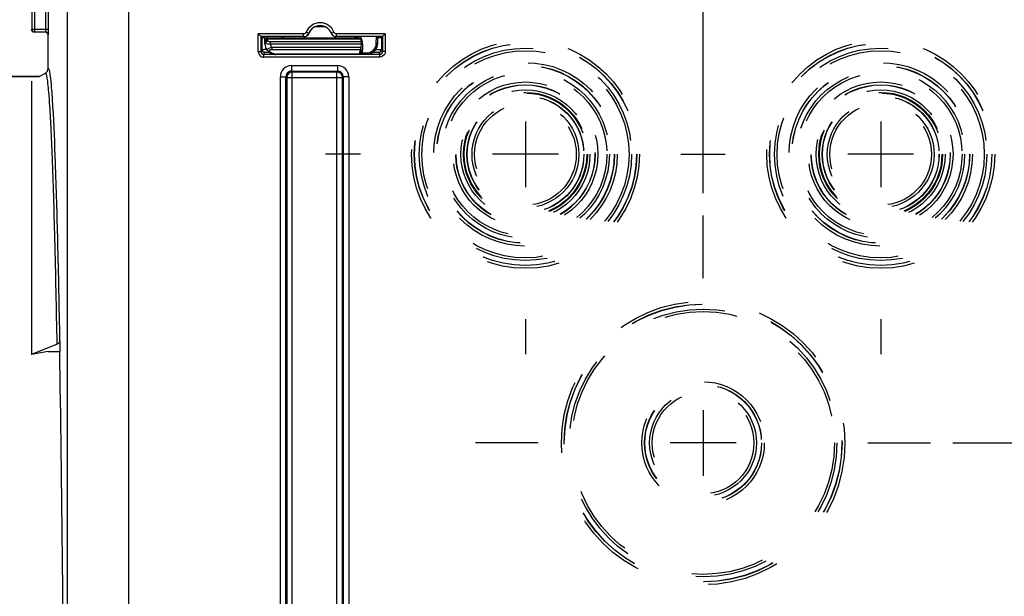
# Model space of a CAD drawing. Units: millimetres. Extents: x 0 to 594, y 0 to 420.
# Drawn here: x 167 to 211, y 279 to 305 of the extents above; entities that cross this region are included whole.
import ezdxf

# ---------------------------------------------------------------- set-up
doc = ezdxf.new("R2010")
doc.units = ezdxf.units.MM
doc.header["$LTSCALE"] = 32.67
doc.linetypes.add('CENTER', pattern=[0.6, 0.375, -0.075, 0.075, -0.075])
doc.linetypes.add('HIDDEN', pattern=[0.2, 0.1, -0.1])
doc.layers.get('0').update_dxf_attribs({"linetype": 'CONTINUOUS'})
doc.layers.add('AXES', color=7, linetype='CONTINUOUS')
doc.layers.add('SOLIDES', color=7, linetype='CONTINUOUS')
doc.styles.get("Standard").update_dxf_attribs({"font": 'txt', "width": 0.85})
doc.dimstyles.new('DIMSTYLE_4', dxfattribs={"dimtxt": 3.5, "dimasz": 3.5, "dimexe": 0.18, "dimexo": 0.0625, "dimgap": 0.09, "dimtad": 1, "dimdec": 0, "dimlfac": 4, "dimdsep": 46, "dimtxsty": 'STANDARD', "dimblk": '_FILLED', "dimblk1": '_FILLED', "dimblk2": '_FILLED', "dimcen": 0.09, "dimclrt": 5, "dimadec": 0, "dimazin": 0, "dimtfac": 1, "dimtdec": 0, "dimtofl": 0, "dimtmove": 0, "dimatfit": 3, "dimldrblk": '_FILLED', "dimfxl": 1, "dimtolj": 1, "dimarcsym": 0})
doc.dimstyles.new('DIMSTYLE_5', dxfattribs={"dimtxt": 3.5, "dimasz": 3.5, "dimexe": 0.18, "dimexo": 0.0625, "dimgap": 0.09, "dimtad": 1, "dimdec": 4, "dimlfac": 4, "dimdsep": 46, "dimtxsty": 'STANDARD', "dimblk": '_FILLED', "dimblk1": '_FILLED', "dimblk2": '_FILLED', "dimcen": 0.09, "dimclrt": 5, "dimadec": 0, "dimazin": 0, "dimtp": 0.0001, "dimtm": 0.0001, "dimtfac": 1, "dimtdec": 4, "dimtofl": 0, "dimtmove": 0, "dimatfit": 3, "dimldrblk": '_FILLED', "dimfxl": 1, "dimtolj": 1, "dimarcsym": 0})

# ---------------------------------------------------------------- blocks, each defined once
blk = doc.blocks.new('_FILLED')
at = {"color": 0, "linetype": 'BYBLOCK'}
blk.add_solid([(0, 0), (-1, 0.214), (-1, -0.214)], dxfattribs=at)
blk = doc.blocks.new('*D6')
at = {"color": 2, "linetype": 'CONTINUOUS'}
for p, q in [((88.219, 319.012), (88.219, 379.044)), ((242.719, 266.486), (242.719, 379.044)), ((88.219, 377.544), (165.469, 377.544)), ((242.719, 377.544), (165.469, 377.544))]:
    blk.add_line(p, q, dxfattribs=at)
at = {"color": 2, "linetype": 'CONTINUOUS', "xscale": 3.5, "yscale": 3.5, "zscale": 3.5, "rotation": 180}
blk.add_blockref('_FILLED', (88.219, 377.544), dxfattribs=at)
at = {"color": 2, "linetype": 'CONTINUOUS', "xscale": 3.5, "yscale": 3.5, "zscale": 3.5}
blk.add_blockref('_FILLED', (242.719, 377.544), dxfattribs=at)
at = {"color": 5, "linetype": 'CONTINUOUS', "insert": (165.469, 381.919), "char_height": 3.5, "width": 8.925, "attachment_point": 2, "line_spacing_factor": 0.9}
blk.add_mtext('618', dxfattribs=at)
blk = doc.blocks.new('*D8')
at = {"color": 2, "linetype": 'CONTINUOUS'}
for p, q in [((88.219, 204.419), (88.219, 359.044)), ((189.719, 308.669), (189.719, 359.044)), ((88.219, 357.544), (138.969, 357.544)), ((189.719, 357.544), (138.969, 357.544))]:
    blk.add_line(p, q, dxfattribs=at)
at = {"color": 2, "linetype": 'CONTINUOUS', "xscale": 3.5, "yscale": 3.5, "zscale": 3.5, "rotation": 180}
blk.add_blockref('_FILLED', (88.219, 357.544), dxfattribs=at)
at = {"color": 2, "linetype": 'CONTINUOUS', "xscale": 3.5, "yscale": 3.5, "zscale": 3.5}
blk.add_blockref('_FILLED', (189.719, 357.544), dxfattribs=at)
at = {"color": 5, "linetype": 'CONTINUOUS', "insert": (138.969, 361.919), "char_height": 3.5, "width": 8.925, "attachment_point": 2, "line_spacing_factor": 0.9}
blk.add_mtext('406', dxfattribs=at)
blk = doc.blocks.new('*D10')
at = {"color": 2, "linetype": 'CONTINUOUS'}
for p, q in [((208.969, 285.669), (254.219, 285.669)), ((252.719, 285.669), (252.719, 272.794)), ((252.719, 259.919), (252.719, 272.794)), ((248.719, 259.919), (254.219, 259.919))]:
    blk.add_line(p, q, dxfattribs=at)
at = {"color": 2, "linetype": 'CONTINUOUS', "xscale": 3.5, "yscale": 3.5, "zscale": 3.5}
for p, rotation in [((252.719, 285.669), 90), ((252.719, 259.919), 270)]:
    blk.add_blockref('_FILLED', p, dxfattribs=dict(at, rotation=rotation))
at = {"color": 5, "linetype": 'CONTINUOUS', "insert": (248.344, 272.794), "char_height": 3.5, "width": 8.925, "attachment_point": 2, "rotation": 90, "line_spacing_factor": 0.9}
blk.add_mtext('103', dxfattribs=at)
blk = doc.blocks.new('*D12')
at = {"color": 2, "linetype": 'CONTINUOUS'}
for p, q in [((189.719, 308.669), (189.719, 349.044)), ((197.719, 296.919), (197.719, 349.044)), ((189.719, 347.544), (177.303, 347.544)), ((177.303, 347.544), (193.719, 347.544)), ((202.719, 347.544), (193.719, 347.544)), ((197.719, 347.544), (202.719, 347.544))]:
    blk.add_line(p, q, dxfattribs=at)
at = {"color": 2, "linetype": 'CONTINUOUS', "xscale": 3.5, "yscale": 3.5, "zscale": 3.5}
blk.add_blockref('_FILLED', (189.719, 347.544), dxfattribs=at)
at = {"color": 2, "linetype": 'CONTINUOUS', "xscale": 3.5, "yscale": 3.5, "zscale": 3.5, "rotation": 180}
blk.add_blockref('_FILLED', (197.719, 347.544), dxfattribs=at)
at = {"color": 5, "linetype": 'CONTINUOUS', "insert": (183.253, 351.919), "char_height": 3.5, "width": 5.95, "attachment_point": 3, "line_spacing_factor": 0.9}
blk.add_mtext('32', dxfattribs=at)
blk = doc.blocks.new('*D14')
at = {"color": 2, "linetype": 'CONTINUOUS'}
for p, q in [((88.219, 204.419), (88.219, 369.044)), ((167.48, 359.927), (167.48, 369.044)), ((88.219, 367.544), (127.849, 367.544)), ((167.48, 367.544), (127.849, 367.544)), ((167.48, 323.658), (167.48, 355.654))]:
    blk.add_line(p, q, dxfattribs=at)
at = {"color": 2, "linetype": 'CONTINUOUS', "xscale": 3.5, "yscale": 3.5, "zscale": 3.5, "rotation": 180}
blk.add_blockref('_FILLED', (88.219, 367.544), dxfattribs=at)
at = {"color": 2, "linetype": 'CONTINUOUS', "xscale": 3.5, "yscale": 3.5, "zscale": 3.5}
blk.add_blockref('_FILLED', (167.48, 367.544), dxfattribs=at)
at = {"color": 5, "linetype": 'CONTINUOUS', "insert": (127.849, 371.919), "char_height": 3.5, "width": 8.925, "attachment_point": 2, "line_spacing_factor": 0.9}
blk.add_mtext('317', dxfattribs=at)

msp = doc.modelspace()

# ---------------------------------------------------------------- linework, layer by layer
at = {"color": 9, "linetype": 'CONTINUOUS'}
for p, q in [((167.479541, 322.658194), (167.479541, 304.304689)), ((167.604522, 322.658194), (167.604522, 304.179708)), ((168.108848, 304.304689), (168.108848, 321.621759)), ((168.233829, 304.304689), (168.233829, 321.621755)), ((167.479541, 304.304689), (168.233829, 304.304689)), ((167.604522, 304.179708), (168.104561, 304.179708)), ((168.218594, 304.043779), (168.229541, 304.054727))]:
    msp.add_line(p, q, dxfattribs=at)
at = {"color": 7, "linetype": 'CONTINUOUS'}
for p, q in [((168.233806, 304.278746), (168.233829, 304.304689)), ((168.218594, 302.54517), (168.218594, 304.043779)), ((168.229541, 304.054727), (168.229994, 304.056535)), ((120.343594, 302.16876), (167.81667, 302.16876)), ((167.81667, 302.16876), (168.093556, 302.32862)), ((167.468594, 301.967798), (167.468594, 289.65192)), ((168.623452, 290.123389), (167.468594, 289.65192)), ((168.748452, 290.274286), (168.740069, 289.794022)), ((168.218594, 289.794022), (167.468594, 289.65192)), ((168.218594, 289.794022), (168.740069, 289.794022))]:
    msp.add_line(p, q, dxfattribs=at)
for centre, radius, start, end in [((167.592101, 304.293867), 0.123508, 180.058373, 190.1774979), ((167.604539, 304.304706), 0.124998, 180.0077565, 269.9922435)]:
    msp.add_arc(centre, radius, start, end, dxfattribs=at)
at = {"color": 9, "linetype": 'CONTINUOUS'}
for centre, radius, start, end in [((164.572361, 304.304683), 3.536488, 359.7936948, 0.0000879), ((168.104553, 304.05472), 0.124988, 0.003307, 89.996693)]:
    msp.add_arc(centre, radius, start, end, dxfattribs=at)
at = {"color": 7, "linetype": 'CONTINUOUS'}
msp.add_ellipse((168.093575, 304.043741), major_axis=(-0.088415, -0.088415), ratio=0.99969546, start_param=8.639532091, end_param=10.210023831, dxfattribs=at)
for points, knots in [([(167.593575, 304.16876), (167.565093, 304.16876), (167.50617, 304.189569), (167.475552, 304.243977), (167.470537, 304.272043)], [0, 0, 0, 0, 0.499752305, 1, 1, 1, 1]), ([(168.229994, 304.056535), (168.23343, 304.080616), (168.231427, 304.155105), (168.233715, 304.228983), (168.233806, 304.278746)], [0, 0, 0, 0, 0.32832095, 1, 1, 1, 1]), ([(168.748452, 290.274286), (168.748184, 290.258943), (168.734153, 290.19103), (168.67187, 290.14316), (168.623452, 290.123389)], [0, 0, 0, 0, 0.226852271, 1, 1, 1, 1])]:
    msp.add_open_spline(points, degree=3, knots=knots, dxfattribs=at)
at = {"color": 9, "linetype": 'CONTINUOUS'}
for points, knots in [([(168.104561, 304.179708), (168.107259, 304.181047), (168.104497, 304.195557), (168.111198, 304.228406), (168.10873, 304.265504), (168.108825, 304.291949)], [0, 0, 0, 0, 0.080374918, 0.294292173, 1, 1, 1, 1]), ([(168.31605, 302.234115), (168.304145, 302.317214), (168.301449, 302.386529), (168.241895, 302.558445), (168.218594, 302.54517)], [0, 0, 0, 0, 0.757890697, 1, 1, 1, 1]), ([(168.158611, 302.203798), (168.153922, 302.224513), (168.143298, 302.26081), (168.13258, 302.30291), (168.104876, 302.335146), (168.093556, 302.32862)], [0, 0, 0, 0, 0.432397236, 0.733970886, 1, 1, 1, 1]), ([(168.623452, 290.123389), (168.595396, 291.699385), (168.54989, 293.932245), (168.472574, 296.727222), (168.415861, 298.410405), (168.356658, 299.798239), (168.298254, 300.881032), (168.236493, 301.648744), (168.191998, 302.056321), (168.158611, 302.203798)], [0, 0, 0, 0, 0.3910109, 0.553998184, 0.693603983, 0.808768487, 0.898616861, 0.96249014, 1, 1, 1, 1]), ([(168.748452, 290.274286), (168.721977, 291.769591), (168.668176, 294.447609), (168.567491, 297.963409), (168.474558, 300.266833), (168.387106, 301.575394), (168.342943, 302.046384), (168.31605, 302.234115)], [0, 0, 0, 0, 0.374814718, 0.67128709, 0.881525374, 0.952470003, 1, 1, 1, 1])]:
    msp.add_open_spline(points, degree=3, knots=knots, dxfattribs=at)
at = {"color": 7, "linetype": 'CONTINUOUS'}
msp.add_open_spline([(168.093556, 302.32862), (168.165741, 302.370297), (168.218596, 302.461818), (168.218594, 302.54517)], degree=3, dxfattribs=at)
at = {"layer": 'AXES', "color": 7, "linetype": 'CONTINUOUS'}
msp.add_line((167.81667, 302.16876), (120.343594, 302.16876), dxfattribs=at)
at = {"layer": 'AXES', "color": 2, "linetype": 'CONTINUOUS'}
for p, q in [((189.718594, 300.15376), (189.718594, 297.18376)), ((205.718594, 300.15376), (205.718594, 297.18376)), ((191.203594, 298.66876), (188.233594, 298.66876)), ((207.203594, 298.66876), (204.233594, 298.66876)), ((197.718594, 287.15376), (197.718594, 284.18376)), ((199.203594, 285.66876), (196.233594, 285.66876))]:
    msp.add_line(p, q, dxfattribs=at)
at = {"layer": 'AXES', "color": 2, "linetype": 'CENTER'}
for p, q in [((182.293594, 298.66876), (180.718594, 298.66876)), ((196.718594, 298.66876), (198.718594, 298.66876)), ((197.718594, 293.09376), (197.718594, 295.91876)), ((189.718594, 291.24376), (189.718594, 289.66876)), ((205.718594, 291.24376), (205.718594, 289.66876)), ((190.293594, 285.66876), (187.468594, 285.66876)), ((205.143594, 285.66876), (207.968594, 285.66876))]:
    msp.add_line(p, q, dxfattribs=at)
at = {"layer": 'SOLIDES', "color": 9, "linetype": 'CONTINUOUS'}
for p, q in [((169.087821, 268.812033), (169.087821, 308.619089)), ((171.837402, 308.618657), (171.837402, 277.937466)), ((180.255537, 304.41876), (180.681651, 304.41876)), ((177.685609, 303.295923), (177.685609, 304.092854)), ((179.727589, 304.092854), (177.685609, 304.092854)), ((178.102925, 303.810507), (178.103938, 303.86852)), ((178.103938, 303.86852), (178.104522, 303.91876)), ((178.103938, 303.86852), (182.313134, 303.86852)), ((178.104522, 303.91876), (178.105321, 303.962338)), ((178.841431, 303.91876), (178.840863, 303.962158)), ((179.727589, 303.967858), (179.727589, 304.092854)), ((179.959408, 304.124281), (179.843499, 304.171065)), ((179.963536, 304.119894), (179.959408, 304.124281)), ((180.97778, 304.124281), (180.973652, 304.119894)), ((180.97778, 304.124281), (181.093689, 304.171065)), ((181.209599, 303.967858), (181.209599, 304.092854)), ((183.405008, 304.092854), (181.209599, 304.092854)), ((182.999507, 303.668679), (183.002037, 303.962395)), ((183.405008, 304.092854), (183.405008, 303.295923)), ((177.810605, 303.295923), (177.856459, 303.387638)), ((178.002391, 303.672763), (177.977399, 303.673199)), ((178.229698, 303.630085), (178.229698, 303.738338)), ((182.312101, 303.738338), (178.229698, 303.738338)), ((182.311185, 303.630085), (178.229698, 303.630085)), ((178.292579, 303.496014), (178.292579, 303.384211)), ((178.292579, 303.384211), (182.283529, 303.38421)), ((178.292603, 303.496014), (182.310015, 303.496014)), ((183.234159, 303.387638), (183.280013, 303.295923)), ((177.685609, 303.295923), (177.810605, 303.295923)), ((177.935581, 303.170904), (177.981454, 303.262657)), ((177.935581, 303.045923), (177.935581, 303.170904)), ((183.155036, 303.170904), (177.935581, 303.170904)), ((183.155036, 303.045923), (177.935581, 303.045923)), ((178.477406, 303.169276), (178.477406, 303.182473)), ((182.245035, 303.182472), (178.477406, 303.182473)), ((182.245035, 303.182472), (182.244965, 303.169276)), ((182.369912, 303.23506), (182.562001, 303.23506)), ((182.562001, 303.23506), (182.562001, 303.174196)), ((182.859173, 303.266983), (182.859173, 303.272237)), ((183.109163, 303.262657), (183.155036, 303.170904)), ((183.155036, 303.045923), (183.155036, 303.170904)), ((183.405008, 303.295923), (183.280013, 303.295923)), ((179.179206, 302.664435), (179.179206, 302.414473)), ((179.179206, 302.664435), (181.257982, 302.664435)), ((181.257982, 302.664435), (181.257982, 302.414473)), ((178.679282, 268.379372), (178.679282, 302.164511)), ((178.679282, 302.164511), (178.929244, 302.164511)), ((178.929244, 268.379409), (178.929244, 302.164471)), ((178.929244, 302.164471), (178.964306, 302.129448)), ((178.964306, 302.129448), (178.964306, 268.414435)), ((178.964306, 302.129448), (181.472882, 302.129448)), ((179.179108, 302.414473), (181.25837, 302.414473)), ((179.179108, 302.414473), (179.214268, 302.37941)), ((179.214268, 268.164473), (179.214268, 302.37941)), ((179.214268, 302.37941), (181.22292, 302.37941)), ((181.22292, 302.37941), (181.25837, 302.414473)), ((181.22292, 268.164473), (181.22292, 302.37941)), ((181.472882, 302.129448), (181.507944, 302.164474)), ((181.472882, 268.414435), (181.472882, 302.129448)), ((181.757906, 302.164511), (181.507944, 302.164511)), ((181.507944, 302.164474), (181.507944, 268.379412)), ((181.757906, 302.164511), (181.757906, 268.379372))]:
    msp.add_line(p, q, dxfattribs=at)
at = {"layer": 'SOLIDES', "color": 7, "linetype": 'CONTINUOUS'}
for p, q in [((168.218594, 302.54517), (168.218594, 304.043779)), ((177.810605, 303.967858), (177.685609, 304.092854)), ((177.810605, 303.295923), (177.810605, 303.967858)), ((179.727589, 303.967858), (177.810605, 303.967858)), ((177.810605, 303.967858), (177.856459, 303.922004)), ((177.856459, 303.387638), (177.856459, 303.922004)), ((177.888993, 303.920699), (177.97239, 303.962395)), ((177.971095, 303.926223), (177.981359, 303.926139)), ((177.977399, 303.673199), (177.982447, 303.962395)), ((178.104522, 303.91876), (182.313487, 303.91876)), ((183.280013, 303.967858), (181.209599, 303.967858)), ((182.312101, 303.738338), (182.313487, 303.91876)), ((182.31445, 303.91876), (182.314826, 303.962395)), ((183.062005, 303.669776), (183.064525, 303.962395)), ((183.232212, 303.922004), (183.149477, 303.962395)), ((183.23105, 303.921611), (183.230265, 303.922004)), ((183.280013, 303.967858), (183.232212, 303.922004)), ((183.234159, 303.922004), (183.234159, 303.387638)), ((183.280013, 303.967858), (183.405008, 304.092854)), ((183.280013, 303.967858), (183.280013, 303.295923)), ((178.083339, 303.356592), (178.085449, 303.353946)), ((178.085436, 303.353954), (178.096522, 303.340805)), ((182.309201, 303.406949), (182.307462, 303.23124)), ((182.312101, 303.738338), (182.309201, 303.406949)), ((178.146665, 303.291079), (178.165228, 303.275895))]:
    msp.add_line(p, q, dxfattribs=at)
for points in [[(178.02764, 303.445858), (178.041675, 303.419074), (178.057858, 303.392335), (178.07568, 303.366653), (178.08337, 303.35655)], [(178.096522, 303.340805), (178.112321, 303.323561), (178.129019, 303.306987), (178.146665, 303.291079)], [(178.165228, 303.275895), (178.184591, 303.261551), (178.204762, 303.248077), (178.225713, 303.235502), (178.247272, 303.223945), (178.269383, 303.213445), (178.291994, 303.204011), (178.314911, 303.19572), (178.337917, 303.188621), (178.360979, 303.18267), (178.384181, 303.177819), (178.407336, 303.174088), (178.430318, 303.171448)], [(178.430318, 303.171448), (178.453397, 303.169839), (178.477406, 303.169281)]]:
    msp.add_lwpolyline(points, dxfattribs=at)
at = {"layer": 'SOLIDES', "color": 8, "linetype": 'HIDDEN'}
for centre, radius in [((189.718594, 298.66876), 5.133747), ((205.718594, 298.66876), 5.133747), ((189.718594, 298.66876), 5.008766), ((189.718594, 298.66876), 5), ((189.718594, 298.66876), 4.78143), ((205.718594, 298.66876), 5.008766), ((205.718594, 298.66876), 5), ((205.718594, 298.66876), 4.78143), ((189.718594, 298.66876), 4.665371), ((205.718594, 298.66876), 4.665371), ((189.718594, 298.66876), 4.133747), ((189.718594, 298.66876), 4.008766), ((189.718594, 298.66876), 4), ((205.718594, 298.66876), 4.133747), ((205.718594, 298.66876), 4.008766), ((205.718594, 298.66876), 4), ((189.718594, 298.66876), 3.78143), ((189.718594, 298.66876), 3.665371), ((205.718594, 298.66876), 3.78143), ((205.718594, 298.66876), 3.665371), ((189.718594, 298.66876), 3.258747), ((189.718594, 298.66876), 3.133766), ((189.718594, 298.66876), 3.125), ((189.718594, 298.66876), 2.90643), ((205.718594, 298.66876), 3.258747), ((205.718594, 298.66876), 3.133766), ((205.718594, 298.66876), 3.125), ((205.718594, 298.66876), 2.90643), ((189.718594, 298.66876), 2.790371), ((189.718594, 298.66876), 2.758747), ((189.718594, 298.66876), 2.633766), ((189.718594, 298.66876), 2.625), ((205.718594, 298.66876), 2.790371), ((205.718594, 298.66876), 2.758747), ((205.718594, 298.66876), 2.633766), ((205.718594, 298.66876), 2.625), ((189.718594, 298.66876), 2.40643), ((189.718594, 298.66876), 2.290371), ((205.718594, 298.66876), 2.40643), ((205.718594, 298.66876), 2.290371), ((197.718594, 285.66876), 6.383747), ((197.718594, 285.66876), 6.258766), ((197.718594, 285.66876), 6.25), ((197.718594, 285.66876), 6.03143), ((197.718594, 285.66876), 5.915371), ((197.718594, 285.66876), 2.758747), ((197.718594, 285.66876), 2.633766), ((197.718594, 285.66876), 2.625), ((197.718594, 285.66876), 2.40643), ((197.718594, 285.66876), 2.290371)]:
    msp.add_circle(centre, radius, dxfattribs=at)
at = {"layer": 'SOLIDES', "color": 9, "linetype": 'CONTINUOUS'}
for centre, radius, start, end in [((180.468594, 303.91876), 0.674093, 21.9802622, 158.0197417), ((178.839162, 304.173917), 0.254768, 241.6165805, 244.7554872), ((179.727582, 304.217858), 0.25, 270.0014415, 338.0182995), ((179.727812, 304.217826), 0.12478, 329.8238687, 337.9912696), ((181.209611, 304.217866), 0.250007, 201.9828731, 269.9973891), ((181.38544, 303.582986), 0.986746, 18.75491, 19.747001), ((181.361241, 303.574769), 1.012303, 17.7827871, 18.7549063), ((181.332094, 303.565429), 1.042909, 15.8744967, 17.7823759), ((177.979929, 303.387783), 0.123471, 180.0672704, 190.1872236), ((178.119684, 290.753901), 12.637719, 90.2767637, 90.8530696), ((177.99899, 303.704085), 0.021049, 178.9550508, 183.9351306), ((178.071577, 303.702784), 0.093647, 173.2631762, 178.9895163), ((178.07259, 303.760797), 0.093647, 173.2631762, 178.9895163), ((178.154916, 303.410658), 0.089676, 219.2280643, 232.6830774), ((182.142075, 303.431433), 0.149128, 341.5389898, 342.4710226), ((182.562061, 303.672532), 0.437468, 269.9920949, 359.4953164), ((183.110688, 303.387783), 0.123471, 349.8127975, 359.9327299), ((177.935592, 303.295905), 0.249982, 179.9959022, 269.9975524), ((177.935642, 303.295942), 0.125038, 180.0085741, 269.9717907), ((178.477428, 303.570468), 0.387995, 263.4208002, 269.9966927), ((182.245214, 303.252174), 0.069701, 269.8532218, 280.5424886), ((182.249653, 303.396381), 0.222052, 275.7500349, 281.741981), ((182.255152, 303.369275), 0.194395, 281.7808326, 285.4067792), ((182.261383, 303.346844), 0.171114, 285.3907524, 289.2341813), ((182.34453, 302.116165), 1.118963, 90.581547, 90.841819), ((182.350997, 301.353767), 1.881388, 89.4239395, 90.5428308), ((183.155049, 303.295867), 0.124963, 269.9940902, 0.025545), ((179.179214, 302.164503), 0.499932, 90.0009376, 179.9990624), ((181.257963, 302.164492), 0.499943, 0.0021682, 89.9978318), ((179.179082, 302.164634), 0.249839, 89.9941296, 180.0374422), ((181.258106, 302.164634), 0.249838, 359.9632039, 89.9394341)]:
    msp.add_arc(centre, radius, start, end, dxfattribs=at)
at = {"layer": 'SOLIDES', "color": 7, "linetype": 'CONTINUOUS'}
for centre, radius, start, end in [((180.468594, 303.91876), 0.549098, 21.9802622, 158.019742), ((180.468594, 303.91876), 0.543634, 21.7143458, 158.2856476), ((177.933433, 306.211503), 2.291235, 268.6522248, 268.8886498), ((178.053423, 314.226004), 10.300111, 269.2131796, 269.5420357), ((178.104522, 303.79376), 0.125, 90.0000004, 179.0000201), ((178.841431, 304.04376), 0.125, 220.6311343, 270), ((179.731327, 304.212323), 0.249928, 269.9903443, 338.2953204), ((181.205861, 304.212323), 0.249929, 201.7047651, 270.0095803), ((178.478466, 303.665188), 0.501341, 205.9414634, 218.1312926), ((182.562064, 303.674175), 0.499965, 269.9927968, 359.4967984), ((182.24745, 303.233993), 0.059892, 322.2986859, 334.172829), ((182.24722, 303.234099), 0.060145, 334.1779556, 340.1093217), ((182.244712, 303.231838), 0.062754, 347.5719887, 359.4546737), ((179.214361, 302.129356), 0.250055, 90.0212198, 179.9787802), ((181.222506, 302.127734), 0.251677, 74.9328071, 89.9057735), ((181.221317, 302.129065), 0.251565, 0.0873693, 14.5674763)]:
    msp.add_arc(centre, radius, start, end, dxfattribs=at)
msp.add_ellipse((168.218594, 259.91876), major_axis=(0, 42.25), ratio=0.017455065, start_param=-1.362293626, end_param=-0.785398163, dxfattribs=at)
for points, knots in [([(177.856459, 303.922004), (177.857901, 303.920562), (177.866973, 303.922744), (177.873876, 303.921036), (177.879541, 303.920902)], [0, 0, 0, 0, 0.264680292, 1, 1, 1, 1]), ([(183.064513, 303.925839), (183.082592, 303.925942), (183.135237, 303.926379), (183.187899, 303.926591), (183.222449, 303.927767)], [0, 0, 0, 0, 0.343384305, 1, 1, 1, 1])]:
    msp.add_open_spline(points, degree=3, knots=knots, dxfattribs=at)
at = {"layer": 'SOLIDES', "color": 9, "linetype": 'CONTINUOUS'}
for points in [[(177.979589, 303.771782), (177.981429, 303.787373), (177.987457, 303.80285), (177.996324, 303.815805)], [(178.730508, 303.94348), (178.760456, 303.929358), (178.79376, 303.921011), (178.82682, 303.919167)], [(179.835682, 304.155104), (179.814795, 304.119152), (179.769168, 304.09286), (179.727589, 304.092854)], [(181.209599, 304.092854), (181.16299, 304.092855), (181.111138, 304.127844), (181.093689, 304.171065)], [(177.978576, 303.71377), (177.980786, 303.732493), (177.989182, 303.751081), (178.001203, 303.765605)], [(178.08335, 303.356576), (178.07934, 303.361719), (178.076541, 303.36834), (178.076386, 303.37486)], [(178.229698, 303.630085), (178.236487, 303.581189), (178.259345, 303.532494), (178.292603, 303.496014)], [(182.29131, 303.200689), (182.282408, 303.191939), (182.270237, 303.185934), (182.257967, 303.183649)], [(182.299002, 303.210053), (182.296792, 303.206671), (182.294191, 303.20352), (182.29131, 303.200689)], [(182.307533, 303.237829), (182.307451, 303.228144), (182.304301, 303.21816), (182.299002, 303.210053)], [(183.377211, 303.181349), (183.337471, 303.104258), (183.241768, 303.045926), (183.155036, 303.045923)], [(183.405008, 303.295923), (183.405009, 303.256624), (183.395217, 303.21628), (183.377211, 303.181349)]]:
    msp.add_open_spline(points, degree=3, dxfattribs=at)
for points, knots in [([(177.996324, 303.815805), (178.007599, 303.832279), (178.040986, 303.859743), (178.08277, 303.868612), (178.103938, 303.86852)], [0, 0, 0, 0, 0.485354713, 1, 1, 1, 1]), ([(178.001203, 303.765605), (178.007044, 303.772662), (178.034695, 303.798775), (178.074326, 303.810632), (178.102925, 303.810507)], [0, 0, 0, 0, 0.242592934, 1, 1, 1, 1]), ([(178.114878, 303.779052), (178.112913, 303.781444), (178.106305, 303.790661), (178.102781, 303.802256), (178.102925, 303.810507)], [0, 0, 0, 0, 0.272819684, 1, 1, 1, 1]), ([(182.048436, 303.91876), (182.047514, 303.91876), (182.049485, 303.924671), (182.047446, 303.930754), (182.048527, 303.945616), (182.048137, 303.956077), (182.04813, 303.962386)], [0, 0, 0, 0, 0.063422129, 0.252835697, 0.566181432, 1, 1, 1, 1]), ([(182.33523, 303.850697), (182.349332, 303.801114), (182.364875, 303.724949), (182.373443, 303.622045), (182.372355, 303.518802), (182.371278, 303.389849), (182.370363, 303.286654), (182.369912, 303.23506)], [0, 0, 0, 0, 0.249838131, 0.374848885, 0.499874343, 0.749936895, 1, 1, 1, 1]), ([(177.856459, 303.387638), (177.86042, 303.392924), (177.891688, 303.383353), (177.913093, 303.389934), (177.931529, 303.39022)], [0, 0, 0, 0, 0.263730913, 1, 1, 1, 1]), ([(177.981454, 303.262657), (177.95297, 303.262662), (177.894052, 303.283479), (177.863425, 303.33788), (177.858405, 303.365946)], [0, 0, 0, 0, 0.499765247, 1, 1, 1, 1]), ([(177.979079, 303.697184), (177.978784, 303.698077), (177.978303, 303.699877), (177.978054, 303.701724), (177.977991, 303.70264)], [0, 0, 0, 0, 0.506021461, 1, 1, 1, 1]), ([(178.002391, 303.672763), (177.999426, 303.674575), (177.990104, 303.680867), (177.981556, 303.689697), (177.979079, 303.697184)], [0, 0, 0, 0, 0.305872263, 1, 1, 1, 1]), ([(178.002391, 303.672762), (178.008617, 303.698532), (178.038704, 303.746728), (178.088386, 303.773612), (178.114878, 303.779052)], [0, 0, 0, 0, 0.495016394, 1, 1, 1, 1]), ([(178.229698, 303.630085), (178.184504, 303.626976), (178.106613, 303.62909), (178.02806, 303.652304), (178.002395, 303.672763)], [0, 0, 0, 0, 0.579870424, 1, 1, 1, 1]), ([(178.076386, 303.37486), (178.0761, 303.386837), (178.096066, 303.415707), (178.16995, 303.457288), (178.241015, 303.479355), (178.292597, 303.496022)], [0, 0, 0, 0, 0.140289029, 0.365207755, 1, 1, 1, 1]), ([(178.229698, 303.738338), (178.206174, 303.738338), (178.164749, 303.744398), (178.126252, 303.765205), (178.114878, 303.779052)], [0, 0, 0, 0, 0.567618839, 1, 1, 1, 1]), ([(178.182415, 303.321022), (178.177249, 303.32737), (178.170403, 303.348427), (178.200959, 303.372207), (178.241711, 303.382007), (178.27494, 303.384213), (178.292579, 303.384211)], [0, 0, 0, 0, 0.160427979, 0.356537966, 0.654256145, 1, 1, 1, 1]), ([(182.283529, 303.38421), (182.276667, 303.367893), (182.25364, 303.302977), (182.245528, 303.233501), (182.245035, 303.182472)], [0, 0, 0, 0, 0.257545579, 1, 1, 1, 1]), ([(182.309201, 303.406949), (182.309148, 303.400759), (182.303435, 303.387663), (182.28982, 303.383682), (182.28353, 303.384211)], [0, 0, 0, 0, 0.495084252, 1, 1, 1, 1]), ([(182.310015, 303.496014), (182.307491, 303.485103), (182.299187, 303.448558), (182.292206, 303.411589), (182.284279, 303.386517)], [0, 0, 0, 0, 0.298707269, 1, 1, 1, 1]), ([(182.974373, 303.391753), (183.009064, 303.391623), (183.070545, 303.389864), (183.153548, 303.39373), (183.200158, 303.383802), (183.2303, 303.392756), (183.234159, 303.387638)], [0, 0, 0, 0, 0.400506553, 0.719492546, 0.926002418, 1, 1, 1, 1]), ([(182.999507, 303.668679), (183.007478, 303.66861), (183.022153, 303.668586), (183.039643, 303.668611), (183.050665, 303.668998), (183.056821, 303.668954), (183.059516, 303.669645), (183.061999, 303.669361), (183.062005, 303.669776)], [0, 0, 0, 0, 0.382274795, 0.706386176, 0.830587523, 0.923084945, 0.980080895, 1, 1, 1, 1]), ([(183.109163, 303.262657), (183.137647, 303.262662), (183.196565, 303.283479), (183.227193, 303.33788), (183.232212, 303.365946)], [0, 0, 0, 0, 0.499765261, 1, 1, 1, 1]), ([(177.981454, 303.262657), (177.983651, 303.267058), (178.008416, 303.260009), (178.042331, 303.268272), (178.105657, 303.265356), (178.151551, 303.26678), (178.177384, 303.26688)], [0, 0, 0, 0, 0.075272762, 0.284495317, 0.604649946, 1, 1, 1, 1]), ([(178.100552, 303.339339), (178.106009, 303.335175), (178.130543, 303.320449), (178.16114, 303.317562), (178.182415, 303.321022)], [0, 0, 0, 0, 0.241529606, 1, 1, 1, 1]), ([(178.432973, 303.185028), (178.377507, 303.191418), (178.282341, 303.224121), (178.208258, 303.289249), (178.182415, 303.321022)], [0, 0, 0, 0, 0.576853566, 1, 1, 1, 1]), ([(182.307415, 303.233975), (182.307411, 303.234442), (182.310258, 303.234076), (182.31327, 303.234865), (182.320255, 303.23477), (182.325175, 303.234964), (182.32809, 303.235007)], [0, 0, 0, 0, 0.067684814, 0.262843432, 0.578095883, 1, 1, 1, 1]), ([(182.369912, 303.23506), (182.369798, 303.228458), (182.360326, 303.203595), (182.335192, 303.191383), (182.317753, 303.185282)], [0, 0, 0, 0, 0.263307977, 1, 1, 1, 1]), ([(182.859173, 303.266983), (182.89088, 303.266983), (182.948496, 303.265405), (183.028934, 303.269511), (183.073275, 303.258602), (183.106195, 303.268531), (183.109163, 303.262657)], [0, 0, 0, 0, 0.380358192, 0.70358752, 0.921051153, 1, 1, 1, 1])]:
    msp.add_open_spline(points, degree=3, knots=knots, dxfattribs=at)
at = {"layer": 'SOLIDES', "color": 7, "linetype": 'CONTINUOUS'}
for points in [[(182.189501, 303.962364), (182.148866, 303.934597), (182.097653, 303.91876), (182.048436, 303.91876)], [(177.977399, 303.673199), (177.976044, 303.595607), (177.993714, 303.515669), (178.02764, 303.445875)], [(182.291212, 303.189759), (182.27987, 303.177288), (182.261822, 303.169297), (182.244965, 303.169295)], [(182.305995, 303.218332), (182.303688, 303.20786), (182.298428, 303.197692), (182.291212, 303.189759)], [(182.307415, 303.233975), (182.307354, 303.227088), (182.306119, 303.220113), (182.303777, 303.213636)], [(181.464795, 302.192338), (181.443748, 302.273393), (181.368798, 302.349007), (181.28793, 302.370758)]]:
    msp.add_open_spline(points, degree=3, dxfattribs=at)

# ---------------------------------------------------------------- dimensions: what is measured, and where the dimension line sits
at = {"color": 2, "linetype": 'CONTINUOUS'}
for base, p1, p2, angle, picture, middle in [((88.218594, 377.54376), (242.718594, 266.485996), (88.218594, 319.011946), 180, '*D6', (161.006094, 380.16876)), ((252.718594, 285.66876), (248.718594, 259.91876), (208.968594, 285.66876), 90, '*D10', (252.093123, 268.8043))]:
    dim = msp.add_linear_dim(base=base, p1=p1, p2=p2, angle=angle, dimstyle='DIMSTYLE_5', dxfattribs=at)
    dim.commit()
    dim.dimension.update_dxf_attribs({"geometry": picture, "text_midpoint": middle, "dimtype": 160})
for base, p1, p2, dimstyle, picture, middle in [((167.479541, 367.54376), (88.218594, 204.41876), (167.479541, 323.658194), 'DIMSTYLE_4', '*D14', (123.386568, 370.16876)), ((189.718594, 357.54376), (88.218594, 204.41876), (189.718594, 308.66876), 'DIMSTYLE_5', '*D8', (134.506094, 360.16876)), ((197.718594, 347.54376), (189.718594, 308.66876), (197.718594, 296.91876), 'DIMSTYLE_5', '*D12', (174.327673, 350.16876))]:
    dim = msp.add_linear_dim(base=base, p1=p1, p2=p2, dimstyle=dimstyle, dxfattribs=at)
    dim.commit()
    dim.dimension.update_dxf_attribs({"geometry": picture, "text_midpoint": middle, "dimtype": 160})

doc.saveas('drawing.dxf')
